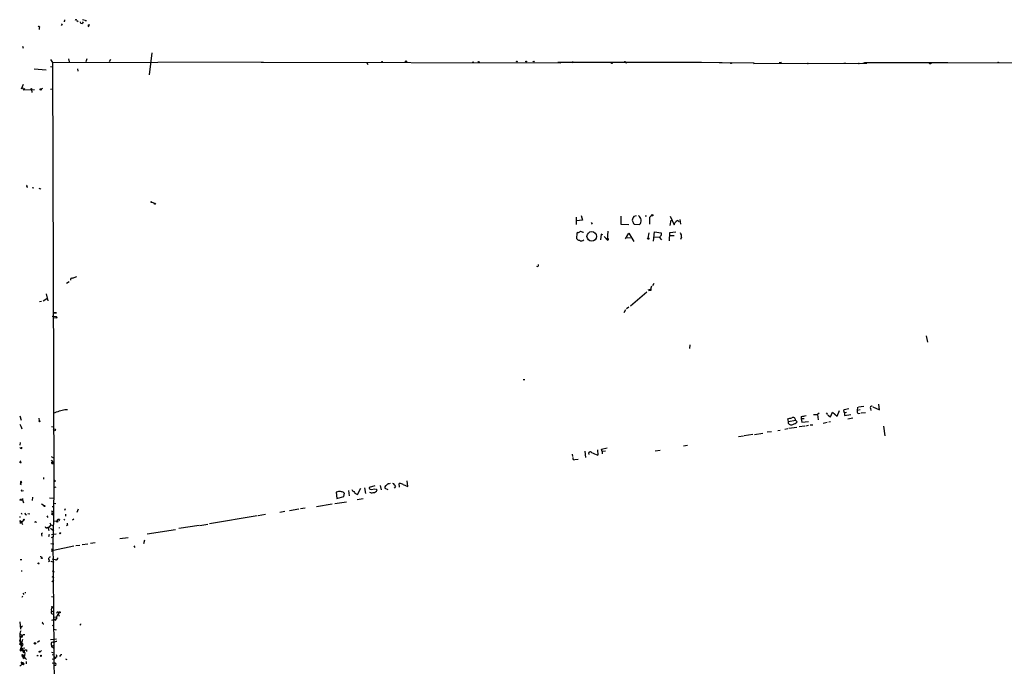
# Model space of a CAD drawing. Extents: x 0 to 742, y 2698 to 3641.
# Drawn here: x 0 to 298, y 3445 to 3641 of the extents above; entities that cross this region are included whole.
import ezdxf

# ---------------------------------------------------------------- set-up
doc = ezdxf.new("R2010")
doc.units = 0
doc.header["$MEASUREMENT"] = 0
doc.layers.add('MAIN', color=5, linetype='CONTINUOUS')

msp = doc.modelspace()

# ---------------------------------------------------------------- linework, layer by layer
at = {"layer": 'MAIN'}
for p, q in [((13.0387, 3639.567), (12.7, 3639.059)), ((13.716, 3640.329), (13.5467, 3640.329)), ((17.4413, 3640.583), (17.8647, 3640.329)), ((18.4573, 3640.075), (18.6267, 3640.1597)), ((18.7113, 3639.821), (19.05, 3639.7364)), ((18.7113, 3639.821), (19.05, 3639.7364)), ((19.3887, 3640.1597), (19.05, 3639.7364)), ((19.9813, 3640.583), (19.1347, 3640.837)), ((19.9813, 3640.583), (20.4047, 3640.583)), ((20.9127, 3639.313), (21.4207, 3639.313)), ((6.096, 3638.297), (6.0113, 3637.8737)), ((1.016, 3632.7937), (1.1853, 3632.201)), ((40.132, 3630.8464), (39.37, 3624.1577)), ((9.4827, 3628.8144), (10.0753, 3627.883)), ((10.0753, 3627.883), (73.8293, 3628.137)), ((10.0753, 3627.883), (10.4987, 3499.1897)), ((14.9013, 3628.9837), (15.1553, 3628.137)), ((20.32, 3628.2217), (20.574, 3629.0684)), ((27.6013, 3628.8144), (27.2627, 3628.0524)), ((73.2367, 3627.9677), (163.9993, 3627.7984)), ((105.156, 3627.9677), (105.4947, 3627.2904)), ((137.0753, 3627.9677), (137.5833, 3628.137)), ((155.7867, 3628.3064), (155.956, 3628.137)), ((163.068, 3627.9677), (206.502, 3627.9677)), ((167.7247, 3627.9677), (167.386, 3627.7984)), ((183.5573, 3627.883), (183.896, 3627.7984)), ((205.74, 3627.9677), (212.7673, 3627.883)), ((211.836, 3627.883), (222.4193, 3627.7984)), ((222.4193, 3627.7984), (222.25, 3627.629)), ((222.25, 3627.629), (256.54, 3627.7137)), ((230.7167, 3627.883), (230.0393, 3627.7984)), ((249.5973, 3627.7137), (250.1053, 3627.7984)), ((255.4393, 3627.7137), (255.9473, 3627.883)), ((255.9473, 3627.883), (281.0933, 3627.883)), ((281.0933, 3627.883), (303.9533, 3627.7984)), ((4.572, 3625.9357), (8.2127, 3625.6817)), ((9.4827, 3626.6977), (10.0753, 3626.613)), ((17.6107, 3626.0204), (17.78, 3625.2584)), ((1.1853, 3621.279), (0.5927, 3619.8397)), ((1.016, 3620.3477), (1.3547, 3619.6704)), ((1.6933, 3620.009), (1.3547, 3619.6704)), ((1.3547, 3619.6704), (4.6567, 3619.755)), ((3.7253, 3619.8397), (3.7253, 3619.3317)), ((3.7253, 3619.8397), (3.81, 3618.8237)), ((7.0273, 3620.009), (6.6887, 3619.8397)), ((9.4827, 3619.8397), (10.0753, 3619.9244)), ((2.286, 3590.291), (2.6247, 3590.291)), ((3.8947, 3590.037), (4.4873, 3589.9524)), ((6.4347, 3589.6984), (6.604, 3589.8677)), ((40.132, 3585.6344), (40.9787, 3585.2957)), ((168.5713, 3581.0624), (168.5713, 3578.861)), ((170.5187, 3580.2157), (168.656, 3580.0464)), ((170.0953, 3581.5704), (170.5187, 3580.2157)), ((173.1433, 3579.5384), (173.3973, 3578.9457)), ((182.118, 3581.401), (182.118, 3578.9457)), ((186.7747, 3581.4857), (186.0127, 3581.3164)), ((189.484, 3581.4857), (189.9073, 3581.4857)), ((191.4313, 3581.655), (190.754, 3580.9777)), ((190.754, 3580.9777), (190.754, 3578.9457)), ((197.2733, 3580.2157), (196.9347, 3578.607)), ((197.0193, 3581.401), (198.2893, 3578.7764)), ((198.2893, 3578.7764), (198.4587, 3579.369)), ((199.39, 3580.131), (199.8133, 3579.7077)), ((199.9827, 3580.385), (200.152, 3578.9457)), ((168.8253, 3576.2364), (168.7407, 3574.6277)), ((169.0793, 3576.4904), (168.8253, 3576.2364)), ((178.1387, 3576.829), (177.9693, 3574.2044)), ((182.118, 3578.9457), (184.4887, 3578.861)), ((183.4727, 3574.543), (184.5733, 3576.2364)), ((184.5733, 3576.2364), (186.0127, 3573.781)), ((186.182, 3578.9457), (187.7907, 3578.861)), ((190.5847, 3576.4057), (190.246, 3574.7124)), ((192.024, 3573.8657), (192.278, 3576.6597)), ((192.278, 3576.6597), (194.31, 3576.321)), ((196.85, 3573.9504), (196.9347, 3576.4904)), ((196.9347, 3576.4904), (198.7127, 3576.6597)), ((176.1067, 3575.9824), (175.9373, 3574.2044)), ((176.6147, 3575.7284), (176.1067, 3575.9824)), ((177.038, 3575.2204), (177.9693, 3574.2044)), ((177.6307, 3574.6277), (178.054, 3574.6277)), ((183.9807, 3574.9664), (184.9967, 3574.8817)), ((192.1087, 3575.1357), (193.7173, 3575.051)), ((193.7173, 3575.051), (194.3947, 3574.2044)), ((197.104, 3575.559), (198.2047, 3575.559)), ((200.4907, 3575.051), (200.152, 3574.3737)), ((15.1553, 3561.589), (14.3087, 3561.081)), ((16.1713, 3562.6897), (17.4413, 3563.113)), ((189.992, 3558.4564), (185.0813, 3554.1384)), ((190.4153, 3559.1337), (191.0927, 3559.303)), ((191.1773, 3558.9644), (190.5847, 3558.795)), ((192.1087, 3561.081), (191.6853, 3560.319)), ((6.7733, 3555.5777), (6.1807, 3555.493)), ((8.382, 3556.4244), (7.2813, 3555.6624)), ((8.2127, 3557.9484), (8.636, 3555.8317)), ((183.5573, 3553.0377), (183.0493, 3552.191)), ((184.4887, 3553.8844), (183.8113, 3553.3764)), ((9.9907, 3551.175), (11.176, 3551.0904)), ((10.3293, 3551.175), (11.176, 3551.0904)), ((10.3293, 3550.667), (11.2607, 3550.7517)), ((10.4987, 3552.191), (11.2607, 3552.191)), ((10.4987, 3552.191), (11.2607, 3552.191)), ((11.2607, 3552.191), (10.4987, 3552.191)), ((11.176, 3551.0904), (11.2607, 3550.7517)), ((11.176, 3551.0904), (11.2607, 3550.7517)), ((11.5147, 3550.5824), (11.2607, 3550.7517)), ((274.574, 3545.2484), (274.9127, 3543.301)), ((202.946, 3542.539), (202.8613, 3541.3537)), ((153.0773, 3531.9557), (152.5693, 3531.871)), ((13.8007, 3522.981), (14.6473, 3522.8964)), ((247.5653, 3520.949), (248.2427, 3522.6424)), ((249.5973, 3522.3884), (249.682, 3522.981)), ((249.682, 3522.981), (251.1213, 3523.235)), ((253.746, 3523.6584), (253.6613, 3522.6424)), ((254.508, 3522.8117), (253.6613, 3522.6424)), ((254.0847, 3523.743), (255.6087, 3523.9124)), ((257.6407, 3523.235), (257.81, 3522.6424)), ((258.4027, 3523.743), (260.35, 3522.8117)), ((260.35, 3522.8117), (260.1807, 3524.505)), ((0.254, 3521.0337), (0.5927, 3519.679)), ((5.9267, 3520.2717), (6.096, 3519.5097)), ((232.8333, 3519.3404), (232.664, 3520.1024)), ((232.8333, 3519.3404), (234.95, 3519.679)), ((234.95, 3519.679), (235.458, 3519.171)), ((236.728, 3520.8644), (236.728, 3520.1024)), ((237.5747, 3520.1024), (236.728, 3520.1024)), ((236.728, 3520.1024), (236.8973, 3519.0864)), ((240.4533, 3521.457), (241.6387, 3521.457)), ((242.1467, 3521.7957), (241.6387, 3521.457)), ((241.6387, 3521.457), (241.808, 3519.8484)), ((244.2633, 3521.8804), (244.6867, 3521.3724)), ((244.7713, 3521.203), (245.618, 3520.695)), ((245.618, 3520.695), (246.2107, 3522.1344)), ((246.2107, 3522.1344), (247.5653, 3520.949)), ((249.7667, 3522.0497), (250.444, 3522.1344)), ((249.7667, 3522.0497), (249.8513, 3521.1184)), ((249.8513, 3521.1184), (251.714, 3521.3724)), ((252.3067, 3520.2717), (250.7827, 3520.0177)), ((253.9153, 3521.711), (254.5927, 3521.7957)), ((254.8467, 3521.8804), (256.1167, 3522.0497)), ((0.1693, 3518.4937), (0.6773, 3517.4777)), ((0.508, 3517.901), (0.8467, 3517.0544)), ((9.8213, 3517.8164), (10.414, 3517.647)), ((229.616, 3516.5464), (230.378, 3516.631)), ((232.664, 3517.0544), (231.7327, 3516.885)), ((232.8333, 3518.7477), (232.8333, 3519.3404)), ((235.3733, 3517.4777), (233.0027, 3517.139)), ((237.8287, 3517.901), (236.0507, 3517.647)), ((236.8973, 3519.0864), (238.9293, 3519.2557)), ((238.9293, 3518.0704), (238.0827, 3517.901)), ((240.1993, 3518.2397), (239.4373, 3518.155)), ((244.602, 3519.0017), (243.332, 3518.7477)), ((245.618, 3519.171), (245.0253, 3519.0864)), ((261.62, 3517.901), (262.0433, 3514.9377)), ((219.202, 3514.853), (217.678, 3514.6837)), ((222.0807, 3515.361), (219.456, 3514.9377)), ((222.5887, 3515.361), (225.1287, 3515.7844)), ((227.6687, 3516.2077), (226.3987, 3516.0384)), ((0.3387, 3512.9904), (0.254, 3512.1437)), ((0.762, 3511.1277), (0.8467, 3511.551)), ((175.006, 3510.7044), (175.1753, 3509.0957)), ((176.276, 3510.9584), (177.9693, 3511.297)), ((176.4453, 3510.1964), (176.276, 3510.9584)), ((192.532, 3510.4504), (194.056, 3510.6197)), ((202.2687, 3512.059), (201.0833, 3511.8897)), ((9.652, 3508.757), (10.414, 3508.3337)), ((167.386, 3509.4344), (167.4707, 3508.6724)), ((167.64, 3507.8257), (167.9787, 3507.741)), ((168.2327, 3507.8257), (169.164, 3507.9104)), ((171.196, 3510.281), (171.45, 3508.4184)), ((177.4613, 3510.281), (176.4453, 3510.1964)), ((176.4453, 3510.1964), (176.4453, 3509.519)), ((0.254, 3507.4024), (0.4233, 3507.0637)), ((9.652, 3507.5717), (10.3293, 3506.8944)), ((10.2447, 3506.5557), (10.3293, 3506.8944)), ((7.366, 3502.3224), (7.366, 3501.8144)), ((0.508, 3500.7137), (0.4233, 3500.883)), ((0.4233, 3500.5444), (0.508, 3500.629)), ((0.6773, 3500.9677), (0.508, 3500.629)), ((10.4987, 3499.2744), (10.2447, 3484.373)), ((11.0067, 3501.2217), (10.414, 3501.0524)), ((11.0913, 3499.4437), (10.4987, 3499.2744)), ((102.362, 3497.2424), (103.378, 3499.105)), ((104.5633, 3499.2744), (104.8173, 3497.4964)), ((107.696, 3499.867), (105.918, 3499.359)), ((106.5107, 3498.7664), (107.696, 3498.9357)), ((109.3047, 3499.9517), (109.5587, 3498.597)), ((111.6753, 3498.6817), (110.8287, 3499.0204)), ((111.9293, 3500.4597), (112.3527, 3500.629)), ((113.8767, 3499.613), (113.538, 3499.105)), ((115.1467, 3499.4437), (115.062, 3500.5444)), ((116.2473, 3500.2057), (117.602, 3499.613)), ((117.602, 3499.613), (117.4327, 3501.3064)), ((0.9313, 3498.343), (1.27, 3498.4277)), ((1.016, 3495.9724), (1.016, 3495.6337)), ((4.064, 3496.3957), (3.9793, 3495.3797)), ((9.2287, 3496.2264), (10.4987, 3496.1417)), ((96.3507, 3498.0044), (95.9273, 3497.9197)), ((95.9273, 3497.9197), (96.1813, 3496.057)), ((96.1813, 3496.057), (98.298, 3496.6497)), ((98.298, 3496.6497), (98.4673, 3497.581)), ((99.6527, 3498.4277), (99.9067, 3496.819)), ((102.0233, 3497.4117), (102.362, 3497.2424)), ((104.14, 3495.8877), (102.2773, 3495.6337)), ((1.016, 3495.6337), (1.3547, 3494.7024)), ((6.7733, 3494.3637), (7.62, 3493.8557)), ((9.9907, 3493.6017), (10.414, 3493.6017)), ((10.4987, 3494.6177), (11.0913, 3494.533)), ((13.8853, 3492.8397), (13.716, 3492.4164)), ((17.8647, 3492.755), (17.4413, 3491.739)), ((84.6667, 3492.755), (81.8727, 3492.247)), ((86.614, 3493.0937), (85.1747, 3492.8397)), ((90.0007, 3493.6017), (94.742, 3494.3637)), ((95.504, 3494.533), (99.06, 3495.041)), ((0.254, 3490.5537), (0.254, 3490.215)), ((0.5927, 3491.6544), (0.8467, 3491.3157)), ((2.032, 3490.977), (2.2013, 3491.3157)), ((2.6247, 3491.485), (3.2173, 3491.4004)), ((8.382, 3490.8077), (8.636, 3490.215)), ((9.652, 3492.247), (10.4987, 3491.993)), ((9.652, 3491.4004), (10.414, 3490.977)), ((9.8213, 3491.739), (10.414, 3490.977)), ((13.5467, 3489.7917), (13.8007, 3489.453)), ((14.0547, 3491.231), (14.0547, 3490.6384)), ((16.51, 3489.7917), (16.1713, 3489.453)), ((72.0513, 3490.723), (57.658, 3488.3524)), ((74.5913, 3491.1464), (72.39, 3490.8077)), ((80.4333, 3492.0777), (78.9093, 3491.8237)), ((0.3387, 3489.0297), (0.3387, 3488.437)), ((1.3547, 3489.453), (0.8467, 3488.8604)), ((0.8467, 3488.5217), (1.016, 3488.183)), ((4.9953, 3488.945), (5.2493, 3488.8604)), ((8.5513, 3487.3364), (8.8053, 3486.9977)), ((9.5673, 3488.0137), (8.8053, 3486.9977)), ((8.8053, 3486.9977), (8.9747, 3486.3204)), ((9.3133, 3488.6064), (9.5673, 3488.0137)), ((9.4827, 3486.9977), (10.4987, 3486.2357)), ((9.5673, 3488.0137), (10.414, 3487.7597)), ((10.5833, 3489.2837), (11.43, 3489.199)), ((10.5833, 3489.2837), (11.43, 3489.199)), ((12.192, 3489.6224), (12.0227, 3489.1144)), ((12.1073, 3487.2517), (12.1073, 3486.9977)), ((14.6473, 3487.929), (14.3087, 3487.7597)), ((54.4407, 3487.8444), (48.3447, 3486.913)), ((54.6947, 3487.8444), (57.0653, 3488.2677)), ((6.7733, 3485.389), (7.112, 3485.643)), ((9.0593, 3485.135), (8.89, 3484.373)), ((10.2447, 3484.373), (9.652, 3484.119)), ((9.8213, 3485.135), (11.176, 3485.3044)), ((10.16, 3484.373), (10.668, 3424.8524)), ((30.48, 3483.865), (33.02, 3484.2037)), ((38.7773, 3485.3044), (47.3287, 3486.659)), ((9.5673, 3482.4257), (10.4987, 3482.2564)), ((9.7367, 3480.817), (10.414, 3480.3937)), ((10.414, 3480.3937), (16.5947, 3481.6637)), ((18.3727, 3481.833), (17.1873, 3481.6637)), ((20.7433, 3482.1717), (19.05, 3482.0024)), ((23.0293, 3482.595), (21.59, 3482.4257)), ((34.7133, 3481.6637), (34.9673, 3481.2404)), ((37.9307, 3483.4417), (37.592, 3482.341)), ((6.7733, 3478.3617), (6.858, 3478.023)), ((9.3133, 3478.4464), (9.2287, 3478.1077)), ((10.414, 3480.3937), (10.0753, 3480.2244)), ((0.3387, 3477.5997), (0.762, 3477.5997)), ((9.3133, 3477.1764), (8.89, 3476.8377)), ((9.5673, 3477.0917), (10.4987, 3476.753)), ((9.9907, 3477.769), (10.4987, 3477.5997)), ((11.0067, 3477.4304), (10.4987, 3477.5997)), ((0.6773, 3474.213), (0.6773, 3473.959)), ((9.906, 3472.435), (10.4987, 3472.0964)), ((9.9907, 3474.1284), (10.5833, 3473.8744)), ((10.4987, 3471.2497), (9.906, 3470.8264)), ((1.016, 3466.4237), (0.762, 3466.085)), ((1.1007, 3467.355), (1.4393, 3466.9317)), ((1.8627, 3467.6937), (1.8627, 3467.355)), ((9.8213, 3466.339), (10.4987, 3466.2544)), ((9.906, 3463.2064), (10.4987, 3462.6137)), ((9.652, 3462.4444), (9.8213, 3461.9364)), ((9.8213, 3461.9364), (10.4987, 3461.767)), ((9.9907, 3461.0897), (10.4987, 3461.005)), ((10.5833, 3460.1584), (11.3453, 3460.243)), ((10.5833, 3460.1584), (11.3453, 3460.243)), ((11.3453, 3460.243), (11.2607, 3459.6504)), ((12.1073, 3461.5977), (11.3453, 3460.243)), ((11.7687, 3461.5977), (12.1073, 3461.5977)), ((12.1073, 3461.5977), (11.7687, 3461.0897)), ((11.7687, 3461.0897), (12.1073, 3460.4124)), ((0.254, 3458.719), (0.4233, 3456.5177)), ((0.6773, 3457.195), (0.4233, 3457.0257)), ((11.2607, 3459.6504), (9.8213, 3459.1424)), ((9.9907, 3457.703), (10.414, 3457.5337)), ((10.4987, 3459.3117), (11.2607, 3459.6504)), ((11.176, 3459.1424), (10.4987, 3459.3117)), ((18.542, 3457.8724), (18.3727, 3457.703)), ((0.9313, 3454.4857), (0.4233, 3454.8244)), ((0.508, 3454.2317), (0.9313, 3454.401)), ((0.9313, 3454.401), (0.762, 3453.9777)), ((10.4987, 3456.5177), (11.176, 3456.2637)), ((0.254, 3453.131), (0.508, 3452.5384)), ((0.6773, 3451.099), (0.254, 3453.131)), ((0.508, 3452.5384), (0.8467, 3452.623)), ((0.508, 3451.9457), (1.016, 3451.607)), ((1.016, 3451.607), (0.6773, 3451.2684)), ((1.016, 3453.385), (0.8467, 3452.623)), ((1.1007, 3452.0304), (1.016, 3451.607)), ((6.1807, 3452.9617), (5.588, 3452.4537)), ((11.3453, 3453.4697), (9.4827, 3453.3004)), ((9.7367, 3451.7764), (9.8213, 3451.353)), ((9.8213, 3451.353), (10.4987, 3451.607)), ((9.8213, 3451.353), (10.414, 3450.845)), ((9.8213, 3451.353), (9.9907, 3450.9297)), ((1.6933, 3450.7604), (0.508, 3450.5064)), ((0.508, 3450.5064), (0.6773, 3450.083)), ((1.4393, 3450.1677), (0.6773, 3450.083)), ((1.6933, 3450.083), (0.8467, 3450.337)), ((0.9313, 3448.7284), (0.9313, 3448.4744)), ((0.9313, 3448.4744), (1.27, 3448.559)), ((1.016, 3448.7284), (1.27, 3448.559)), ((1.524, 3448.7284), (1.27, 3448.559)), ((1.27, 3448.559), (1.8627, 3448.559)), ((1.27, 3448.559), (1.3547, 3448.1357)), ((1.3547, 3448.1357), (1.6933, 3447.797)), ((1.4393, 3448.2204), (1.6933, 3447.797)), ((1.4393, 3448.1357), (1.6933, 3447.797)), ((1.6087, 3449.4057), (1.9473, 3449.2364)), ((2.2013, 3450.2524), (2.2013, 3449.7444)), ((5.588, 3448.305), (5.334, 3448.4744)), ((6.7733, 3450.083), (6.35, 3449.6597)), ((9.8213, 3449.575), (10.4987, 3449.321)), ((9.9907, 3448.813), (10.4987, 3448.7284)), ((10.4987, 3448.2204), (11.0913, 3447.9664)), ((11.43, 3448.1357), (11.0913, 3447.9664)), ((12.446, 3448.4744), (12.192, 3448.2204)), ((1.27, 3446.1884), (0.5927, 3446.527)), ((1.27, 3445.8497), (1.1007, 3445.9344)), ((1.27, 3447.6277), (1.6933, 3447.797)), ((1.6933, 3447.797), (2.2013, 3447.289)), ((2.1167, 3446.6964), (2.1167, 3446.019)), ((9.9907, 3447.543), (10.4987, 3447.4584)), ((9.9907, 3446.273), (10.668, 3446.1884)), ((10.4987, 3447.4584), (11.0913, 3447.9664)), ((14.0547, 3447.543), (14.3933, 3447.289))]:
    msp.add_line(p, q, dxfattribs=at)
for centre, radius in [((109.8338, 3628.1371), 0.1058), ((117.0939, 3628.2217), 0.1693), ((139.048, 3627.9932), 0.2035), ((150.6431, 3628.2217), 0.1058), ((153.4583, 3628.1794), 0.1338), ((179.3875, 3627.7349), 0.1496), ((215.4978, 3627.7349), 0.1496), ((238.7176, 3627.5867), 0.1338), ((254.1269, 3627.5867), 0.1338), ((275.7593, 3627.6291), 0.1893), ((296.3544, 3627.8831), 0.1058), ((3.6618, 3619.9244), 0.1058), ((6.5193, 3619.7551), 0.1893), ((40.005, 3585.6767), 0.1338), ((41.0845, 3585.1899), 0.1496), ((191.6429, 3581.6974), 0.2158), ((173.3158, 3575.2887), 1.4562), ((190.4153, 3574.6278), 0.1893), ((6.1383, 3519.3827), 0.1338), ((10.7103, 3516.7581), 0.2993), ((0.4233, 3506.9226), 0.1411), ((0.3668, 3495.6338), 0.1411), ((7.6623, 3493.7288), 0.1338), ((1.3969, 3489.5801), 0.1338), ((11.5146, 3489.0298), 0.1893), ((12.4248, 3485.4949), 0.1496), ((6.858, 3477.9384), 0.0846), ((9.9906, 3480.1397), 0.1197), ((5.8843, 3476.3721), 0.1338), ((9.9059, 3463.2911), 0.0846), ((12.2766, 3461.5978), 0.1693), ((0.3598, 3451.9669), 0.1496), ((4.8104, 3452.202), 0.2522), ((6.2018, 3449.6386), 0.1496)]:
    msp.add_circle(centre, radius, dxfattribs=at)
for centre, radius, start, end in [((5.9689, 3638.5086), 0.2468, 300.991622, 149.008378), ((13.3347, 3640.6254), 0.483, 322.140624, 15.244715), ((17.1873, 3640.583), 0.254, 0, 180), ((18.7538, 3640.1175), 0.2995, 188.157154, 261.842846), ((21.8435, 3639.1435), 0.9461, 169.679445, 206.565051), ((113.2573, 3712.9166), 94.6976, 296.457305, 296.686434), ((167.5553, 3626.5669), 1.411, 83.104653, 96.891316), ((183.3456, 3627.9253), 0.2158, 348.700477, 168.66924), ((2.6248, 3590.4603), 0.3787, 116.585347, 206.551521), ((48.5032, 3716.7753), 133.8592, 251.453803, 251.683), ((188.7392, 3579.6358), 3.2028, 148.350542, 169.56859), ((188.0922, 3580.6105), 2.5338, 188.96381, 221.073185), ((186.5224, 3580.0783), 1.758, 316.175441, 58.076494), ((200.8291, 3577.4221), 3.0674, 117.979423, 140.602432), ((169.1761, 3577.4762), 0.9906, 264.391856, 319.204217), ((170.9725, 3578.8319), 2.2598, 242.413275, 267.077961), ((193.6126, 3575.9667), 0.7822, 312.46635, 26.931928), ((198.0858, 3575.1694), 2.4078, 357.181443, 30.893973), ((169.672, 3575.2203), 1.1039, 212.469202, 265.599304), ((170.1613, 3575.0315), 1.0774, 237.8086, 316.436607), ((178.1175, 3574.3949), 0.2413, 232.11877, 105.257201), ((193.7113, 3575.4925), 0.4415, 270.778604, 346.536569), ((156.8027, 3566.5843), 0.3786, 243.421413, 26.578587), ((16.0866, 3562.0971), 0.5986, 81.865837, 188.134163), ((192.7866, 3559.3029), 1.6445, 145.499193, 191.87843), ((11.0657, 3550.6499), 0.4541, 351.450515, 75.942335), ((8.7202, 3530.0094), 8.2208, 281.890309, 294.981146), ((11.3021, 3529.2083), 6.7099, 277.621334, 291.862299), ((254.4094, 3522.3461), 0.8046, 158.392965, 232.117522), ((257.9793, 3523.489), 0.4234, 53.132809, 216.875312), ((148.6133, 3816.5735), 308.1552, 285.828238, 286.057439), ((234.2304, 3519.8155), 0.7325, 349.259248, 121.352806), ((236.5078, 3526.3172), 5.4572, 272.312515, 287.703514), ((249.7666, 3522.2614), 0.2117, 143.124688, 270.027065), ((233.6996, 3519.334), 1.046, 214.089605, 297.834054), ((232.4093, 3522.8128), 4.7495, 291.99384, 309.934081), ((0.6942, 3511.5763), 0.4537, 194.017867, 278.59446), ((168.4875, 3508.2492), 0.9474, 169.712462, 206.551529), ((172.847, 3509.646), 0.4827, 37.88123, 217.87186), ((179.6268, 3521.9963), 13.647, 242.03845, 250.962418), ((10.1459, 3506.8803), 0.3393, 163.087238, 286.928918), ((0.5504, 3500.5021), 0.2159, 101.33076, 281.299523), ((0.5221, 3501.01), 0.1609, 344.754253, 232.11877), ((85.0732, 3500.7137), 84.6501, 179.885408, 180.114592), ((10.562, 3501.1051), 0.4597, 14.692181, 97.91505), ((101.6424, 3499.0626), 1.0178, 196.919786, 253.067804), ((106.4964, 3499.3448), 0.5786, 178.593643, 271.416257), ((108.0347, 3583.5009), 84.6501, 269.885341, 270.114592), ((108.3522, 3498.7664), 0.1706, 150.280106, 277.100038), ((111.3048, 3499.3908), 0.6032, 111.602118, 217.882481), ((112.014, 3499.3591), 1.1039, 94.400696, 147.530798), ((112.7816, 3499.4945), 1.1015, 6.175906, 72.397417), ((115.175, 3498.6966), 1.8513, 54.604075, 93.499497), ((0.8043, 3498.47), 0.1796, 135, 315), ((0.6563, 3495.8453), 0.3815, 273.155669, 19.460862), ((96.9433, 3497.0517), 1.122, 58.113158, 121.882505), ((97.6229, 3496.9596), 1.0484, 36.349618, 94.754565), ((102.3197, 3498.3854), 1.0178, 196.930557, 253.069443), ((106.6689, 3498.76), 1.0219, 235.311584, 295.155765), ((107.2939, 3498.9567), 1.1378, 260.356373, 341.569829), ((0.8796, 3495.3749), 0.2212, 1.243675, 156.134814), ((1.0751, 3490.9177), 0.9587, 3.546139, 42.848561), ((0.2963, 3489.1567), 0.1339, 341.578587, 288.462013), ((0.4045, 3488.6534), 0.4614, 343.41494, 87.66472), ((4.9107, 3488.8603), 0.1197, 45.033843, 224.966157), ((8.2354, 3487.5122), 0.3615, 181.030389, 330.903834), ((11.9381, 3489.182), 0.5084, 60.035633, 178.083714), ((15.4939, 3488.3522), 0.9465, 169.683783, 206.559637), ((8.7194, 3485.2196), 1.9535, 175.025178, 197.659526), ((6.6463, 3478.531), 0.2116, 180, 306.875312), ((9.0375, 3477.753), 0.1867, 83.293749, 304.788336), ((11.0914, 3478.023), 0.5986, 261.865837, 8.134163), ((12.5695, 3461.8952), 2.9688, 153.789688, 169.339205), ((10.1178, 3461.5554), 0.4828, 127.890597, 254.734472), ((11.6135, 3461.4989), 0.184, 32.480746, 237.519254), ((0.6774, 3457.4067), 0.2116, 269.972935, 36.875312), ((7.3914, 3458.5074), 0.3856, 160.770959, 278.846709), ((18.5843, 3457.9994), 0.1339, 251.578587, 71.537987), ((3.3439, 3454.6974), 3.1248, 155.167872, 188.57093), ((3.4094, 3452.9825), 3.1589, 156.705668, 177.305524), ((10.6695, 3454.2319), 10.4155, 180.0011, 192.679646), ((1.4393, 3454.2316), 0.5681, 63.43946, 153.425927), ((1.0443, 3450.591), 0.6267, 125.845888, 234.154112), ((0.6985, 3452.496), 0.1952, 167.452086, 40.594926), ((0.8429, 3451.7185), 0.4047, 50.42467, 145.846581), ((10.1177, 3452.0727), 0.4827, 37.87186, 217.87186), ((11.5178, 3451.3634), 1.4317, 93.515923, 135.382023), ((0.5703, 3450.1951), 0.3175, 101.317011, 242.417971), ((0.1269, 3450.6336), 0.7785, 292.378134, 337.605454), ((-40.9106, 3831.1676), 383.3471, 276.228063, 276.457246), ((0.9314, 3448.6155), 0.1411, 53.15447, 269.959394), ((1.2276, 3448.3685), 0.3147, 160.332702, 312.282263), ((0.2842, 3447.7244), 0.9906, 354.397613, 49.212375), ((1.143, 3448.7283), 0.2116, 179.972935, 306.875312), ((1.5117, 3449.784), 0.3905, 100.685457, 284.381395), ((2.0531, 3448.4955), 0.7857, 175.364144, 242.746833), ((1.2419, 3448.333), 0.2273, 299.757389, 330.298899), ((1.6298, 3450.3159), 0.2414, 217.88123, 285.250955), ((213.2229, 3492.0991), 215.8947, 191.19925, 191.428407), ((1.4676, 3449.0388), 0.3155, 280.298349, 63.434949), ((90.3776, 3406.1344), 94.6976, 153.327176, 153.556278), ((6.604, 3448.4995), 0.1672, 120.429066, 59.570934), ((10.4997, 3448.3052), 0.9456, 349.674018, 26.586729), ((12.7424, 3448.4602), 0.2967, 64.678624, 177.257158), ((1.3684, 3444.5661), 1.3112, 101.780409, 148.202127), ((1.4028, 3446.6055), 0.8139, 185.534773, 248.212969), ((1.114, 3446.109), 0.175, 26.974927, 265.643957), ((1.2806, 3445.9979), 0.1908, 199.441701, 93.184827), ((85.9199, 3446.019), 84.6501, 179.885341, 180.114592), ((10.851, 3445.8968), 0.3443, 218.950951, 122.111232)]:
    msp.add_arc(centre, radius, start, end, dxfattribs=at)

doc.saveas('drawing.dxf')
